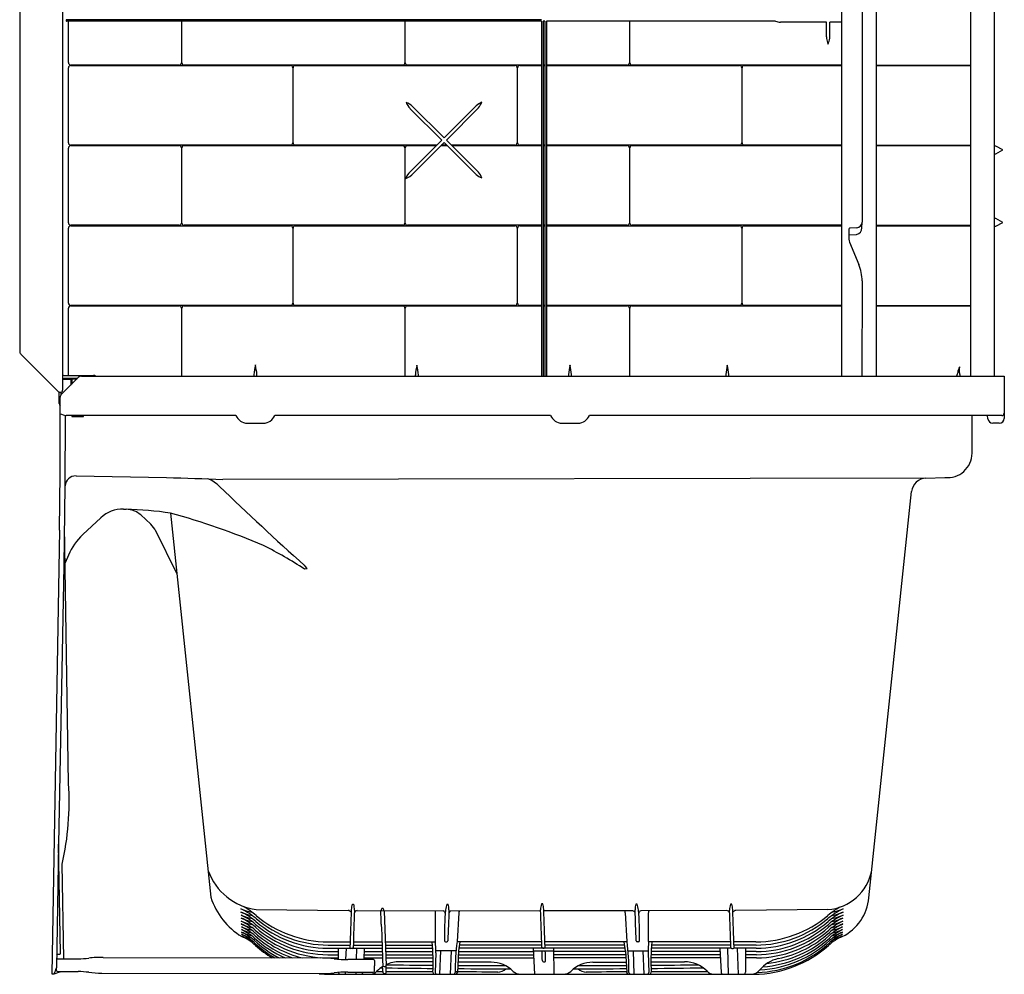
# Model space of a CAD drawing. Units: inches. Extents: x 4383.5 to 4414.8, y 183 to 259.3.
# Drawn here: x 4383.5 to 4414.8, y 183 to 213.3 of the extents above; entities that cross this region are included whole.
import ezdxf

# ---------------------------------------------------------------- set-up
doc = ezdxf.new("R2010")
doc.units = ezdxf.units.IN
doc.header["$LTSCALE"] = 0.64311
doc.header["$MEASUREMENT"] = 0
doc.layers.get('0').update_dxf_attribs({"color": 255, "linetype": 'CONTINUOUS'})
doc.layers.get('Defpoints').update_dxf_attribs({"linetype": 'CONTINUOUS'})
doc.styles.get("Standard").update_dxf_attribs({"font": 'txt', "width": 0.8})

msp = doc.modelspace()

# ---------------------------------------------------------------- linework, layer by layer
for p, q in [((4383.493, 257.999), (4383.493, 202.776)), ((4384.858, 257.793), (4384.858, 201.537)), ((4409.611, 231.443), (4409.61, 201.989)), ((4410.263, 229.691), (4410.263, 206.885)), ((4410.706, 228.779), (4410.71, 201.989)), ((4413.712, 220.333), (4413.713, 211.863)), ((4414.463, 220.239), (4414.463, 201.989)), ((4384.968, 213.307), (4384.968, 213.278)), ((4400.07, 213.318), (4384.975, 213.318)), ((4400.07, 213.267), (4384.976, 213.267)), ((4385.043, 211.953), (4385.043, 213.267)), ((4388.633, 213.267), (4388.633, 211.948)), ((4388.645, 211.948), (4388.646, 213.267)), ((4395.735, 213.267), (4395.735, 211.947)), ((4395.746, 211.948), (4395.746, 213.267)), ((4400.07, 213.267), (4400.07, 201.989)), ((4400.18, 213.267), (4400.124, 213.267)), ((4400.124, 213.267), (4400.124, 201.989)), ((4400.18, 213.267), (4400.18, 201.989)), ((4407.514, 213.267), (4400.234, 213.267)), ((4400.234, 213.267), (4400.234, 201.989)), ((4402.87, 213.267), (4402.87, 211.948)), ((4402.881, 211.948), (4402.881, 213.267)), ((4409.136, 213.242), (4407.667, 213.239)), ((4409.134, 212.773), (4409.136, 213.242)), ((4409.237, 212.773), (4409.238, 213.242)), ((4409.611, 213.242), (4409.238, 213.242)), ((4388.563, 211.877), (4385.118, 211.877)), ((4385.118, 211.862), (4392.097, 211.862)), ((4395.664, 211.877), (4388.717, 211.877)), ((4392.251, 211.862), (4399.231, 211.862)), ((4400.07, 211.877), (4395.818, 211.877)), ((4399.385, 211.862), (4400.07, 211.862)), ((4400.18, 211.877), (4400.124, 211.877)), ((4400.124, 211.862), (4400.18, 211.862)), ((4402.799, 211.877), (4400.234, 211.877)), ((4400.234, 211.862), (4406.366, 211.862)), ((4409.611, 211.877), (4402.953, 211.877)), ((4406.52, 211.862), (4409.611, 211.862)), ((4410.709, 211.876), (4413.713, 211.876)), ((4410.709, 211.863), (4413.713, 211.863)), ((4413.713, 211.863), (4413.713, 201.989)), ((4385.043, 209.405), (4385.043, 211.786)), ((4392.168, 211.791), (4392.168, 209.4)), ((4392.179, 209.4), (4392.179, 211.791)), ((4399.303, 211.791), (4399.303, 209.4)), ((4399.314, 209.4), (4399.314, 211.791)), ((4406.437, 211.791), (4406.438, 209.4)), ((4406.448, 209.4), (4406.449, 211.791)), ((4397.997, 210.581), (4396.979, 209.56)), ((4396.907, 209.489), (4395.903, 210.489)), ((4396.979, 209.56), (4395.976, 210.562)), ((4398.073, 210.512), (4397.051, 209.488)), ((4392.097, 209.329), (4385.118, 209.329)), ((4396.747, 209.329), (4392.251, 209.329)), ((4396.907, 209.489), (4395.903, 208.486)), ((4396.979, 209.417), (4396.001, 208.433)), ((4397.066, 209.329), (4396.891, 209.329)), ((4397.999, 208.394), (4396.979, 209.417)), ((4398.07, 208.468), (4397.051, 209.488)), ((4399.231, 209.329), (4397.21, 209.329)), ((4400.07, 209.329), (4399.385, 209.329)), ((4400.18, 209.329), (4400.124, 209.329)), ((4406.366, 209.329), (4400.234, 209.329)), ((4409.611, 209.329), (4406.52, 209.329)), ((4385.043, 206.857), (4385.043, 209.238)), ((4385.118, 209.314), (4388.563, 209.314)), ((4388.634, 209.243), (4388.634, 206.852)), ((4388.645, 206.852), (4388.646, 209.243)), ((4388.717, 209.314), (4395.664, 209.314)), ((4395.735, 209.243), (4395.735, 206.851)), ((4395.746, 206.852), (4395.747, 209.243)), ((4395.818, 209.314), (4396.732, 209.314)), ((4396.877, 209.314), (4397.081, 209.314)), ((4397.225, 209.314), (4400.07, 209.314)), ((4400.124, 209.314), (4400.18, 209.314)), ((4400.234, 209.314), (4402.799, 209.314)), ((4402.87, 209.243), (4402.87, 206.852)), ((4402.881, 206.852), (4402.881, 209.243)), ((4402.953, 209.314), (4409.611, 209.314)), ((4410.709, 209.328), (4413.713, 209.328)), ((4410.709, 209.314), (4413.713, 209.314)), ((4414.516, 209.302), (4414.463, 209.302)), ((4414.463, 209.052), (4414.516, 209.052)), ((4414.733, 209.177), (4414.516, 209.302)), ((4414.516, 209.052), (4414.733, 209.177)), ((4410.253, 206.7), (4410.263, 206.869)), ((4414.516, 206.999), (4414.463, 206.999)), ((4414.733, 206.874), (4414.516, 206.999)), ((4414.516, 206.749), (4414.733, 206.874)), ((4385.043, 204.309), (4385.043, 206.69)), ((4388.563, 206.781), (4385.118, 206.781)), ((4385.118, 206.766), (4392.097, 206.766)), ((4395.664, 206.781), (4388.717, 206.781)), ((4392.168, 206.695), (4392.168, 204.304)), ((4392.179, 204.304), (4392.179, 206.695)), ((4392.251, 206.766), (4399.231, 206.766)), ((4400.07, 206.781), (4395.818, 206.781)), ((4399.303, 206.695), (4399.303, 204.304)), ((4399.314, 204.304), (4399.314, 206.695)), ((4399.385, 206.766), (4400.07, 206.766)), ((4400.18, 206.781), (4400.124, 206.781)), ((4400.124, 206.766), (4400.18, 206.766)), ((4402.799, 206.781), (4400.234, 206.781)), ((4400.234, 206.766), (4406.366, 206.766)), ((4409.611, 206.781), (4402.953, 206.781)), ((4406.437, 206.695), (4406.438, 204.304)), ((4406.448, 204.304), (4406.449, 206.695)), ((4406.52, 206.766), (4409.611, 206.766)), ((4409.843, 206.639), (4409.843, 206.341)), ((4410.099, 206.703), (4409.885, 206.692)), ((4410.709, 206.781), (4413.713, 206.781)), ((4410.709, 206.767), (4413.713, 206.767)), ((4414.463, 206.749), (4414.516, 206.749)), ((4409.86, 206.48), (4410.087, 206.492)), ((4409.862, 206.242), (4410.157, 205.54)), ((4410.263, 205.013), (4410.257, 201.989)), ((4385.043, 202.008), (4385.043, 204.142)), ((4392.097, 204.233), (4385.118, 204.233)), ((4385.118, 204.218), (4388.563, 204.218)), ((4388.633, 204.147), (4388.633, 201.989)), ((4388.645, 201.989), (4388.646, 204.147)), ((4388.717, 204.218), (4395.664, 204.218)), ((4399.231, 204.233), (4392.251, 204.233)), ((4395.735, 204.147), (4395.735, 201.989)), ((4395.746, 201.989), (4395.747, 204.147)), ((4395.818, 204.218), (4400.07, 204.218)), ((4400.07, 204.233), (4399.385, 204.233)), ((4400.18, 204.233), (4400.124, 204.233)), ((4400.124, 204.218), (4400.18, 204.218)), ((4406.366, 204.233), (4400.234, 204.233)), ((4400.234, 204.218), (4402.799, 204.218)), ((4402.87, 204.147), (4402.87, 201.989)), ((4402.881, 201.989), (4402.881, 204.147)), ((4402.953, 204.218), (4409.61, 204.218)), ((4409.61, 204.233), (4406.52, 204.233)), ((4410.71, 204.232), (4413.713, 204.232)), ((4410.71, 204.219), (4413.713, 204.219)), ((4383.53, 202.687), (4384.738, 201.478)), ((4384.813, 201.401), (4385.365, 201.953)), ((4384.858, 201.888), (4385.116, 201.893)), ((4384.891, 202.008), (4385.836, 202.008)), ((4385.319, 201.907), (4384.891, 201.907)), ((4385.116, 201.893), (4385.116, 201.704)), ((4385.116, 201.89), (4385.145, 201.889)), ((4385.145, 201.904), (4385.315, 201.904)), ((4385.145, 201.904), (4385.145, 201.733)), ((4385.453, 201.989), (4414.776, 201.989)), ((4414.776, 201.989), (4414.776, 200.644)), ((4384.751, 201.472), (4384.8, 201.472)), ((4384.751, 201.114), (4384.751, 201.472)), ((4384.776, 198.888), (4384.776, 201.313)), ((4384.801, 201.472), (4384.8, 201.386)), ((4384.936, 200.714), (4384.932, 198.496)), ((4390.365, 200.734), (4384.966, 200.734)), ((4385.145, 200.734), (4385.145, 200.698)), ((4385.145, 200.698), (4385.52, 200.698)), ((4385.52, 200.698), (4385.52, 200.734)), ((4400.365, 200.734), (4391.598, 200.734)), ((4414.702, 200.734), (4401.598, 200.734)), ((4413.756, 199.532), (4413.756, 200.734)), ((4414.259, 200.628), (4414.248, 200.734)), ((4390.722, 200.489), (4391.24, 200.489)), ((4400.722, 200.489), (4401.24, 200.489)), ((4414.621, 200.489), (4414.413, 200.489)), ((4384.761, 197.091), (4384.776, 198.888)), ((4385.283, 198.812), (4388.162, 198.766)), ((4412.292, 198.742), (4389.95, 198.704)), ((4412.292, 198.742), (4412.895, 198.763)), ((4384.932, 198.496), (4384.895, 195.964)), ((4410.477, 185.406), (4411.836, 198.318)), ((4386.791, 197.758), (4386.874, 197.755)), ((4385.502, 196.948), (4386.07, 197.485)), ((4387.659, 197.277), (4387.341, 197.573)), ((4388.289, 197.629), (4389.572, 185.417)), ((4385.046, 189.04), (4384.913, 197.225)), ((4384.761, 197.091), (4384.514, 182.989)), ((4388.49, 195.717), (4387.819, 197.063)), ((4385.04, 196.294), (4384.933, 196.05)), ((4384.895, 195.964), (4384.731, 187.108)), ((4384.731, 187.108), (4384.658, 183.174)), ((4384.793, 183.64), (4384.731, 187.108)), ((4384.894, 183.46), (4384.841, 186.466)), ((4391.012, 185.027), (4393.934, 185.002)), ((4394.064, 185.198), (4394.106, 185.196)), ((4394.221, 185.001), (4396.955, 184.989)), ((4395.04, 185.057), (4394.997, 185.058)), ((4395.074, 184.98), (4395.134, 183.249)), ((4396.704, 184.014), (4396.711, 184.929)), ((4397.067, 185.204), (4397.11, 185.203)), ((4400.045, 184.985), (4397.179, 184.982)), ((4397.447, 184.928), (4397.391, 184.012)), ((4400.113, 185.208), (4400.07, 185.206)), ((4402.979, 184.988), (4400.149, 184.985)), ((4402.736, 184.928), (4402.792, 184.012)), ((4403.116, 185.204), (4403.074, 185.203)), ((4405.962, 185.001), (4403.228, 184.989)), ((4403.48, 184.014), (4403.472, 184.929)), ((4406.119, 185.198), (4406.077, 185.196)), ((4409.171, 185.027), (4406.25, 185.002)), ((4393.292, 184), (4393.994, 184)), ((4394.097, 184), (4395.004, 184)), ((4395.108, 184), (4396.705, 184)), ((4397.027, 184.005), (4397.069, 184.005)), ((4400.08, 184), (4397.389, 184)), ((4402.794, 184), (4400.183, 184)), ((4403.156, 184.005), (4403.114, 184.005)), ((4406.086, 184), (4403.478, 184)), ((4406.891, 184), (4406.19, 184)), ((4393.284, 183.693), (4393.626, 183.693)), ((4393.287, 183.796), (4394.006, 183.796)), ((4393.291, 183.897), (4393.99, 183.897)), ((4393.861, 183.44), (4393.875, 183.796)), ((4394.059, 183.793), (4394.017, 183.793)), ((4394.075, 183.796), (4395.012, 183.796)), ((4394.093, 183.897), (4395.008, 183.897)), ((4394.201, 183.796), (4394.19, 183.439)), ((4394.444, 183.796), (4394.424, 183.439)), ((4394.438, 183.693), (4395.015, 183.693)), ((4395.111, 183.897), (4396.611, 183.897)), ((4395.115, 183.796), (4396.618, 183.796)), ((4395.118, 183.693), (4396.623, 183.693)), ((4397.359, 183.719), (4396.72, 183.719)), ((4396.845, 182.969), (4396.874, 183.719)), ((4397.2, 183.719), (4397.177, 182.969)), ((4397.442, 183.72), (4397.402, 183.029)), ((4397.44, 183.693), (4399.82, 183.693)), ((4402.735, 183.796), (4397.448, 183.796)), ((4400.084, 183.897), (4397.461, 183.897)), ((4399.815, 183.796), (4399.858, 182.969)), ((4399.819, 183.719), (4400.47, 183.719)), ((4400.117, 183.802), (4400.159, 183.803)), ((4402.722, 183.897), (4400.187, 183.897)), ((4400.483, 182.969), (4400.469, 183.796)), ((4402.743, 183.693), (4400.471, 183.693)), ((4402.741, 183.72), (4402.782, 183.029)), ((4402.824, 183.719), (4403.464, 183.719)), ((4402.983, 183.719), (4403.007, 182.969)), ((4403.338, 182.969), (4403.31, 183.719)), ((4405.745, 183.693), (4403.56, 183.693)), ((4406.109, 183.796), (4403.566, 183.796)), ((4406.09, 183.897), (4403.572, 183.897)), ((4405.739, 183.796), (4405.783, 183.029)), ((4405.982, 183.796), (4406.008, 182.969)), ((4406.124, 183.793), (4406.166, 183.793)), ((4406.896, 183.796), (4406.177, 183.796)), ((4406.892, 183.897), (4406.193, 183.897)), ((4406.34, 182.969), (4406.309, 183.796)), ((4406.899, 183.693), (4406.557, 183.693)), ((4384.692, 183.459), (4385.347, 183.461)), ((4384.695, 183.609), (4384.762, 183.609)), ((4386.143, 183.509), (4393.05, 183.489)), ((4393.277, 183.491), (4393.627, 183.491)), ((4393.28, 183.593), (4393.627, 183.593)), ((4394.737, 183.439), (4393.92, 183.439)), ((4394.427, 183.491), (4395.023, 183.491)), ((4394.433, 183.593), (4395.019, 183.593)), ((4394.768, 183.409), (4394.771, 183.239)), ((4395.122, 183.593), (4396.626, 183.593)), ((4395.125, 183.491), (4396.629, 183.491)), ((4396.63, 183.364), (4395.568, 183.37)), ((4396.719, 183.656), (4396.696, 183.032)), ((4398.476, 183.354), (4397.421, 183.36)), ((4397.428, 183.491), (4399.831, 183.491)), ((4397.434, 183.593), (4399.825, 183.593)), ((4400.135, 183.369), (4400.177, 183.37)), ((4402.749, 183.593), (4400.472, 183.593)), ((4402.755, 183.491), (4400.474, 183.491)), ((4401.707, 183.354), (4402.762, 183.36)), ((4403.464, 183.656), (4403.487, 183.032)), ((4403.553, 183.364), (4404.615, 183.37)), ((4405.756, 183.491), (4403.554, 183.491)), ((4405.751, 183.593), (4403.557, 183.593)), ((4406.903, 183.593), (4406.556, 183.593)), ((4406.906, 183.491), (4406.556, 183.491)), ((4384.59, 182.989), (4384.766, 183.046)), ((4384.662, 183.09), (4384.658, 183.174)), ((4384.692, 183.059), (4385.347, 183.058)), ((4394.768, 183.07), (4394.771, 183.239)), ((4395.04, 183.021), (4395.026, 183.214)), ((4395.062, 183.219), (4395.106, 183.219)), ((4395.142, 183.023), (4395.142, 183.273)), ((4384.514, 182.989), (4384.59, 182.989)), ((4386.1, 183.009), (4393.054, 182.99)), ((4393.35, 182.969), (4406.833, 182.969)), ((4393.843, 182.969), (4393.846, 183.039)), ((4393.92, 183.039), (4394.737, 183.039)), ((4394.177, 183.039), (4394.175, 182.969)), ((4394.4, 183.039), (4394.4, 183.029)), ((4395.069, 182.994), (4395.111, 182.993))]:
    msp.add_line(p, q)
for centre, radius, start, end in [((4384.979, 213.307), 0.0115, 110.4293, 183.0354), ((4384.98, 213.278), 0.0118, 178.4119, 249.6858), ((4407.713, 213.938), 0.7, 253.5165, 266.2116), ((4409.534, 212.761), 0.401, 178.2358, 185.1505), ((4408.663, 212.775), 0.573, 355.1242, 359.8147), ((4410.126, 212.899), 1.006, 189.9824, 200.6626), ((4408.219, 212.909), 1.032, 339.3132, 349.7919), ((4385.117, 211.952), 0.0749, 179.1941, 270.243), ((4385.118, 211.787), 0.075, 89.8425, 180.7991), ((4388.563, 211.947), 0.07, 269.8447, 0.8348), ((4388.718, 211.949), 0.0724, 181.089, 269.3714), ((4392.096, 211.79), 0.0722, 0.9309, 89.415), ((4392.251, 211.79), 0.0722, 90.5426, 179.114), ((4395.663, 211.949), 0.0724, 270.6061, 358.664), ((4395.819, 211.949), 0.0724, 181.089, 269.3714), ((4399.231, 211.79), 0.0722, 0.8808, 89.4417), ((4399.386, 211.79), 0.0722, 90.5426, 179.114), ((4402.798, 211.949), 0.0724, 270.6622, 358.8893), ((4402.953, 211.949), 0.0724, 181.089, 269.3714), ((4406.365, 211.79), 0.0722, 0.8808, 89.4417), ((4406.521, 211.79), 0.0722, 90.5426, 179.114), ((4395.518, 210.065), 0.676, 47.2908, 67.6812), ((4396.397, 210.947), 0.673, 202.3473, 222.7776), ((4398.487, 209.975), 0.78, 113.3303, 128.9189), ((4397.391, 211.034), 0.859, 322.5621, 336.3833), ((4385.117, 209.404), 0.0749, 179.1941, 270.243), ((4392.096, 209.401), 0.0724, 270.6639, 358.8894), ((4392.251, 209.401), 0.0724, 181.089, 269.3714), ((4399.23, 209.401), 0.0724, 270.6622, 358.8893), ((4399.386, 209.401), 0.0724, 181.089, 269.3714), ((4406.365, 209.401), 0.0724, 270.6622, 358.8893), ((4406.521, 209.401), 0.0724, 181.089, 269.3714), ((4385.118, 209.239), 0.075, 89.8425, 180.7991), ((4388.564, 209.244), 0.07, 359.1501, 90.1926), ((4388.718, 209.242), 0.0722, 90.5426, 179.114), ((4395.663, 209.242), 0.0722, 0.8961, 89.4498), ((4395.819, 209.242), 0.0722, 90.5426, 179.114), ((4402.798, 209.242), 0.0722, 0.8808, 89.4417), ((4402.953, 209.242), 0.0722, 90.5426, 179.114), ((4396.323, 208.065), 0.595, 134.9078, 159.841), ((4395.562, 208.817), 0.584, 290.3075, 318.7965), ((4398.691, 209.355), 1.185, 234.2488, 244.3131), ((4397.634, 208.085), 0.58, 20.4515, 41.3216), ((4385.118, 206.856), 0.0749, 179.1941, 270.243), ((4388.564, 206.851), 0.07, 269.8447, 0.8348), ((4388.718, 206.853), 0.0724, 181.089, 269.3714), ((4395.663, 206.853), 0.0724, 270.6061, 358.664), ((4395.819, 206.853), 0.0724, 181.089, 269.3714), ((4402.798, 206.853), 0.0724, 270.6622, 358.8893), ((4402.953, 206.853), 0.0724, 181.089, 269.3714), ((4410.086, 206.88), 0.177, 274.2078, 1.5243), ((4385.118, 206.691), 0.075, 89.8425, 180.7991), ((4392.096, 206.694), 0.0722, 0.9309, 89.415), ((4392.251, 206.694), 0.0722, 90.5426, 179.114), ((4399.231, 206.694), 0.0722, 0.8808, 89.4417), ((4399.386, 206.694), 0.0722, 90.5426, 179.114), ((4406.365, 206.694), 0.0722, 0.8808, 89.4417), ((4406.521, 206.694), 0.0722, 90.5426, 179.114), ((4409.887, 206.647), 0.0448, 92.6109, 191.0629), ((4410.055, 206.687), 0.198, 279.1785, 3.7107), ((4409.862, 206.448), 0.0326, 91.9831, 123.6547), ((4410.108, 206.341), 0.264, 179.9773, 201.8285), ((4408.902, 205.013), 1.361, 359.9994, 22.757), ((4385.117, 204.308), 0.0749, 179.1941, 270.243), ((4385.118, 204.143), 0.075, 89.8425, 180.7991), ((4388.563, 204.148), 0.07, 359.1501, 90.1926), ((4388.718, 204.146), 0.0722, 90.5426, 179.114), ((4392.096, 204.305), 0.0724, 270.6639, 358.8894), ((4392.251, 204.305), 0.0724, 181.089, 269.3714), ((4395.663, 204.146), 0.0722, 0.8961, 89.4498), ((4395.819, 204.146), 0.0722, 90.5426, 179.114), ((4399.23, 204.305), 0.0724, 270.6622, 358.8893), ((4399.386, 204.305), 0.0724, 181.089, 269.3714), ((4402.798, 204.146), 0.0722, 0.8808, 89.4417), ((4402.953, 204.146), 0.0722, 90.5426, 179.114), ((4406.365, 204.305), 0.0724, 270.6622, 358.8893), ((4406.521, 204.305), 0.0724, 181.089, 269.3714), ((4383.618, 202.776), 0.125, 180.0087, 225.0058), ((4393.189, 201.83), 2.265, 166.9562, 174.8769), ((4388.733, 201.82), 2.309, 5.2623, 13.0317), ((4398.322, 201.82), 2.265, 166.9562, 174.8769), ((4393.866, 201.81), 2.309, 5.2623, 13.0317), ((4403.217, 201.817), 2.295, 166.9824, 174.5488), ((4398.557, 201.775), 2.487, 5.9848, 12.9718), ((4408.17, 201.823), 2.248, 166.9413, 174.602), ((4403.797, 201.808), 2.245, 5.7996, 13.4796), ((4413.921, 202.015), 0.625, 154.591, 172.1036), ((4413.822, 202.17), 0.479, 166.2895, 202.1091), ((4384.893, 202.043), 0.035, 188.3106, 266.9546), ((4384.891, 201.877), 0.03, 90.2186, 158.5543), ((4385.453, 201.864), 0.125, 90.2068, 135), ((4385.836, 201.883), 0.125, 58.1166, 89.9723), ((4391.662, 201.988), 0.731, 176.5234, 179.8628), ((4390.291, 201.985), 0.743, 0.3093, 3.5922), ((4396.795, 201.978), 0.731, 176.5234, 179.0871), ((4395.424, 201.975), 0.743, 1.072, 3.5922), ((4401.652, 201.989), 0.721, 176.3718, 179.9654), ((4400.31, 201.985), 0.722, 0.3368, 3.915), ((4406.652, 201.989), 0.721, 176.3718, 179.9637), ((4405.311, 201.985), 0.722, 0.3362, 3.9168), ((4434.419, 195.047), 22.263, 161.5291, 161.8311), ((4384.791, 201.539), 0.0676, 278.0963, 358.245), ((4384.737, 201.459), 0.0195, 44.5019, 87.2863), ((4384.901, 201.313), 0.125, 135, 180), ((4384.876, 201.115), 0.125, 180.0924, 216.966), ((4385.319, 202.293), 1.599, 250.1496, 257.241), ((4384.964, 200.704), 0.0296, 86.3751, 161.5032), ((4390.736, 200.893), 0.404, 203.2062, 268.0842), ((4391.235, 200.882), 0.392, 270.8451, 337.8643), ((4400.727, 200.881), 0.391, 202.0501, 269.2407), ((4401.235, 200.881), 0.391, 270.7632, 337.9451), ((4414.413, 200.644), 0.155, 186.0003, 270), ((4414.621, 200.644), 0.155, 270, 0), ((4414.701, 200.809), 0.075, 270.3881, 359.9659), ((4412.976, 199.54), 0.781, 264.0917, 359.4731), ((4385.273, 198.471), 0.341, 88.2464, 175.8328), ((4505.046, 3533.07), 3336.352, 267.992315, 268.023047), ((4389.11, 197.762), 1.026, 44.2111, 69.098), ((4412.309, 198.268), 0.475, 92.027, 173.9107), ((4469.229, 281.142), 114.609, 226.16008, 228.00001), ((4386.759, 196.754), 1.005, 88.1529, 133.2939), ((4386.85, 197.006), 0.75, 49.1009, 88.1712), ((4386.622, 186.957), 10.801, 81.1265, 88.6664), ((4382.126, 175.122), 23.335, 67.002, 74.6874), ((4387.147, 196.728), 0.75, 26.5, 47.0004), ((4386.887, 195.481), 2.018, 133.3588, 156.2414), ((4383.79, 182.106), 16.3, 57.4991, 62.791), ((4392.376, 195.759), 0.269, 21.7724, 52.1985), ((4393.375, 183.166), 12.715, 93.3788, 93.7273), ((4376.094, 188.459), 8.972, 347.169, 3.7134), ((4391.258, 186.895), 1.884, 199.5932, 262.4827), ((4409.073, 186.543), 1.519, 273.7282, 349.9097), ((4391.684, 186.066), 2.21, 197.0731, 239.0518), ((4408.961, 185.534), 1.521, 296.3023, 355.1729), ((4389.709, 183.216), 2.003, 49.6815, 66.11), ((4391.364, 187.292), 2.399, 249.3986, 258.1903), ((4389.702, 183.123), 2.003, 49.5649, 65.8093), ((4391.178, 186.496), 1.68, 247.0623, 259.6233), ((4386.665, 179.343), 7.006, 51.7186, 55.5306), ((4393.915, 184.874), 0.13, 30.6492, 81.7317), ((4814.211, 169.81), 420.457, 177.92597, 178.09011), ((4394.822, 184.956), 0.796, 162.2842, 174.8902), ((4527.512, 179.746), 133.483, 177.73831, 178.25091), ((4393.267, 184.98), 0.867, 2.2138, 14.4262), ((4394.25, 184.873), 0.131, 102.6573, 156.7061), ((4395.073, 184.989), 0.102, 137.8829, 181.7492), ((4233.619, 179.498), 161.445, 1.7987, 1.94807), ((4394.936, 184.966), 0.138, 5.7645, 41.5519), ((4396.639, 184.937), 0.0719, 354.1399, 47.6832), ((4396.909, 184.885), 0.113, 13.0747, 65.8064), ((4404.13, 184.291), 7.138, 174.1726, 182.0561), ((4397.909, 184.935), 0.884, 162.2883, 174.7371), ((4534.815, 179.453), 137.792, 177.68471, 178.09512), ((4396.252, 184.989), 0.883, 1.9275, 13.9679), ((4397.211, 184.906), 0.082, 112.6416, 164.9058), ((4397.516, 184.936), 0.0692, 137.7122, 186.2503), ((4400.91, 184.99), 0.867, 165.5738, 177.7862), ((4266.665, 179.755), 133.483, 1.74909, 2.26169), ((4399.355, 184.965), 0.796, 5.1098, 17.7158), ((3979.965, 169.82), 420.457, 1.90989, 2.07403), ((4402.667, 184.936), 0.0692, 353.7497, 49.0613), ((4402.972, 184.906), 0.082, 15.0942, 85.2729), ((4403.931, 184.989), 0.883, 166.0321, 178.0725), ((4265.368, 179.453), 137.792, 1.90488, 2.31529), ((4402.274, 184.935), 0.884, 5.2629, 17.7117), ((4396.053, 184.291), 7.138, 357.9439, 5.8274), ((4403.274, 184.885), 0.113, 114.1936, 166.9253), ((4403.544, 184.937), 0.0719, 132.3168, 185.8601), ((4405.933, 184.873), 0.131, 23.2939, 77.3427), ((4406.917, 184.98), 0.867, 165.5738, 177.7862), ((4272.671, 179.746), 133.483, 1.74909, 2.26169), ((4405.361, 184.956), 0.796, 5.1098, 17.7158), ((3985.972, 169.81), 420.457, 1.90989, 2.07403), ((4406.268, 184.874), 0.13, 98.2683, 149.3508), ((4410.673, 183.072), 2.317, 118.7614, 130.1946), ((4410.474, 183.216), 2.003, 113.89, 130.3185), ((4410.481, 183.123), 2.003, 114.1907, 130.4351), ((4408.819, 187.292), 2.399, 281.7205, 290.6014), ((4409.005, 186.496), 1.68, 280.3767, 292.9377), ((4389.757, 183.126), 1.89, 49.2064, 65.984), ((4391.19, 186.396), 1.68, 246.7368, 259.2335), ((4389.753, 183.038), 1.886, 49.3164, 65.6919), ((4391.173, 186.223), 1.602, 246.2893, 259.3044), ((4389.683, 182.847), 2.003, 49.61, 64.913), ((4391.18, 186.112), 1.588, 245.9221, 258.9335), ((4393.308, 187.349), 3.553, 229.5153, 269.6684), ((4393.316, 187.478), 3.581, 229.8021, 269.6025), ((4393.315, 187.587), 3.587, 229.929, 269.6412), ((4406.868, 187.587), 3.587, 270.3588, 310.071), ((4406.867, 187.478), 3.581, 270.3975, 310.1979), ((4406.875, 187.349), 3.553, 270.3316, 310.4847), ((4410.426, 183.126), 1.89, 114.016, 130.7936), ((4410.43, 183.038), 1.886, 114.3081, 130.6836), ((4410.5, 182.847), 2.003, 115.087, 130.39), ((4408.993, 186.396), 1.68, 280.7665, 293.2632), ((4409.01, 186.223), 1.602, 280.6956, 293.7107), ((4409.003, 186.112), 1.588, 281.0665, 294.0779), ((4389.682, 182.769), 1.992, 49.7025, 64.6468), ((4391.218, 186.086), 1.664, 245.779, 258.0471), ((4391.157, 185.806), 1.464, 244.9823, 258.5321), ((4389.668, 182.67), 2.007, 49.1631, 64.3225), ((4391.221, 185.856), 1.613, 245.0476, 257.1729), ((4389.737, 182.704), 1.87, 49.2388, 64.5507), ((4391.207, 185.7), 1.537, 244.4058, 256.7038), ((4389.643, 182.497), 2.028, 50.1087, 63.6639), ((4393.314, 187.014), 3.524, 228.5498, 269.4), ((4393.307, 187.119), 3.526, 228.7484, 269.5611), ((4393.313, 187.243), 3.551, 229.1686, 269.5202), ((4816.072, 198.941), 421.332, 181.95535, 182.13469), ((4406.87, 187.243), 3.551, 270.4798, 310.8314), ((4406.876, 187.119), 3.526, 270.4389, 311.2516), ((4406.87, 187.014), 3.524, 270.6, 311.4502), ((4410.515, 182.67), 2.007, 115.6775, 130.8369), ((4410.501, 182.769), 1.992, 115.3532, 130.2975), ((4410.446, 182.704), 1.87, 115.4493, 130.7612), ((4410.54, 182.497), 2.028, 116.3361, 129.8913), ((4408.965, 186.086), 1.664, 281.9529, 294.221), ((4409.026, 185.806), 1.464, 281.4679, 295.0177), ((4408.962, 185.856), 1.613, 282.8271, 294.9524), ((4408.976, 185.7), 1.537, 283.2962, 295.5942), ((4391.192, 185.58), 1.484, 244.1444, 255.86), ((4389.657, 182.456), 1.997, 50.2696, 63.598), ((4391.596, 186.509), 2.55, 245.6997, 252.236), ((4390.214, 183.461), 0.797, 53.815, 65.2893), ((4389.973, 182.805), 1.482, 46.8421, 67.171), ((4393.352, 186.543), 3.515, 226.5302, 240.1862), ((4393.331, 186.605), 3.494, 226.9133, 242.9389), ((4393.335, 186.721), 3.523, 227.5673, 246.4123), ((4393.318, 186.91), 3.519, 228.1618, 256.2917), ((4393.311, 186.783), 3.487, 228.0701, 250.6899), ((4388.658, 183.347), 7.973, 357.7389, 4.699), ((4393.9, 183.715), 2.819, 358.8137, 6.1004), ((4397.029, 184.037), 0.0319, 183.0025, 266.5329), ((4397.066, 184.038), 0.0327, 274.0759, 351.7643), ((4405.085, 183.039), 7.756, 172.7898, 180.0712), ((4399.183, 183.619), 1.744, 167.3621, 176.672), ((4401, 183.619), 1.744, 3.328, 12.6379), ((4395.098, 183.039), 7.756, 359.9288, 7.2102), ((4403.117, 184.038), 0.0327, 188.2357, 265.9241), ((4403.154, 184.037), 0.0319, 273.4671, 356.9975), ((4406.283, 183.715), 2.819, 173.8996, 181.1863), ((4411.526, 183.347), 7.973, 175.301, 182.2611), ((4406.831, 186.543), 3.515, 271.5639, 313.4698), ((4406.852, 186.605), 3.494, 272.7814, 313.0867), ((4406.848, 186.721), 3.523, 274.2299, 312.4327), ((4406.872, 186.783), 3.487, 276.0751, 311.9299), ((4406.865, 186.91), 3.519, 282.0508, 311.8382), ((4410.21, 182.805), 1.482, 112.829, 133.1579), ((4410.526, 182.456), 1.997, 116.402, 129.7304), ((4408.991, 185.58), 1.484, 284.14, 295.8556), ((4408.587, 186.509), 2.55, 287.764, 294.3003), ((4409.97, 183.461), 0.797, 114.7107, 126.185), ((4393.405, 186.616), 3.647, 228.4665, 238.8807), ((4376.416, 183.459), 17.212, 359.9736, 1.1236), ((4394.02, 183.826), 0.0328, 185.2092, 264.9402), ((4394.06, 183.824), 0.0308, 268.0034, 353.1392), ((4400.116, 183.833), 0.0308, 186.8608, 271.9966), ((4266.682, 179.322), 133.483, 1.74909, 1.8878), ((4400.156, 183.835), 0.0328, 275.0598, 354.7908), ((3979.983, 169.386), 420.457, 1.90989, 1.95354), ((4406.123, 183.824), 0.0308, 186.8608, 271.9966), ((4406.163, 183.826), 0.0328, 275.0598, 354.7908), ((4423.767, 183.459), 17.212, 178.8764, 181.419), ((4406.778, 186.616), 3.647, 270.8586, 311.5335), ((4384.694, 183.428), 0.0313, 92.7474, 178.752), ((4384.696, 183.578), 0.0318, 91.4404, 164.7968), ((4384.763, 183.639), 0.03, 269.0467, 0.9883), ((4385.249, 187.28), 3.821, 271.4694, 276.5605), ((4386.118, 179.743), 3.766, 89.6184, 96.5997), ((4392.663, 172.933), 10.563, 85.5232, 87.8988), ((4393.921, 187.225), 3.786, 263.4283, 269.9927), ((4394.737, 183.408), 0.0313, 1, 90.0231), ((4395.565, 182.359), 1.01, 89.7901, 115.2741), ((4400.134, 183.4), 0.0308, 186.8608, 271.9966), ((4400.174, 183.402), 0.0328, 275.0598, 354.7908), ((4404.619, 182.359), 1.01, 44.4624, 90.2099), ((4407.814, 182.468), 1.023, 102.1211, 142.0624), ((4383.928, 183.337), 0.748, 332.3251, 347.4605), ((4384.694, 183.091), 0.0313, 181.0663, 267.4808), ((4384.729, 183.174), 0.133, 285.9882, 300.7595), ((4385.249, 179.238), 3.821, 83.4395, 88.5306), ((4394.604, 183.303), 0.336, 276.1157, 315.317), ((4394.737, 183.071), 0.0313, 269.9769, 359), ((4395.715, -270.713), 453.762, 90.08555, 90.11272), ((4395.565, 182.359), 1.01, 121.0211, 135.5376), ((4399.473, 492.41), 309.266, 269.16555, 269.1766), ((4395.062, 183.249), 0.03, 184, 270), ((4395.103, 183.25), 0.0307, 274.3286, 358.8243), ((4399.241, 524.122), 340.874, 269.30948, 269.56105), ((4399.473, 492.41), 309.266, 269.19752, 269.47288), ((4395.715, -270.713), 453.762, 89.88519, 90.07243), ((4395.715, -270.713), 453.762, 89.62513, 89.79621), ((4399.473, 492.41), 309.266, 269.61751, 269.92838), ((4399.241, 524.122), 340.874, 269.69298, 269.94586), ((4398.47, 182.345), 1.009, 45.407, 89.6377), ((4398.687, 183.41), 0.371, 269.5834, 314.0736), ((4399.436, 183.365), 0.396, 229.5209, 265.8713), ((4400.747, 183.365), 0.396, 274.1287, 310.4791), ((4401.713, 182.345), 1.009, 90.3623, 134.593), ((4400.71, 492.41), 309.266, 270.07162, 270.38249), ((4401.496, 183.41), 0.371, 225.9264, 270.4166), ((4400.942, 524.122), 340.874, 270.05414, 270.30702), ((4404.468, -270.713), 453.762, 90.21303, 90.37487), ((4400.942, 524.122), 340.874, 270.43895, 270.69064), ((4400.71, 492.41), 309.266, 270.52712, 270.83445), ((4404.468, -270.713), 453.762, 89.88728, 90.11481), ((4405.579, 183.303), 0.336, 224.683, 263.8843), ((4406.714, 183.367), 0.399, 275.1424, 317.481), ((4386.121, 186.807), 3.798, 263.4149, 269.6926), ((4393.405, 186.616), 3.647, 263.8528, 269.1414), ((4393.06, 186.706), 3.716, 269.915, 276.6087), ((4393.469, 183.367), 0.399, 247.3148, 264.8576), ((4393.923, 179.214), 3.825, 90.0403, 96.5366), ((4393.678, 183.025), 0.0567, 177.2471, 257.8053), ((4394.34, 183.028), 0.0599, 283.3712, 1.4127), ((4395.073, 183.027), 0.0334, 189.093, 263.7326), ((4395.112, 183.023), 0.03, 268.8015, 359.9863), ((4396.689, 183.031), 0.0647, 178.4784, 251.5209), ((4396.761, 183.03), 0.0647, 178.1905, 249.8585), ((4397.27, 183.027), 0.059, 283.8861, 2.6688), ((4397.344, 183.026), 0.0578, 281.6984, 3.0854), ((4402.839, 183.026), 0.0578, 176.9146, 258.3016), ((4402.913, 183.027), 0.059, 177.3312, 256.1139), ((4403.422, 183.03), 0.0647, 290.1415, 1.8095), ((4403.494, 183.031), 0.0647, 288.4791, 1.5216), ((4405.843, 183.028), 0.0599, 178.5873, 256.6288), ((4406.505, 183.025), 0.0567, 282.1947, 7.8059)]:
    msp.add_arc(centre, radius, start, end)

# ---------------------------------------------------------------- texts
at = {"layer": 'Defpoints'}
for tag, p, s in [('TRADENAME', (4414.772, 182.978), 'TRAVERSE'), ('MODELNUMBER', (4414.772, 182.98), '71570115'), ('PRODUCT', (4414.772, 182.976), 'BATH AND WALL SURROUND')]:
    msp.add_attdef(tag, p, s, height=0.001, dxfattribs=at)

doc.saveas('drawing.dxf')
